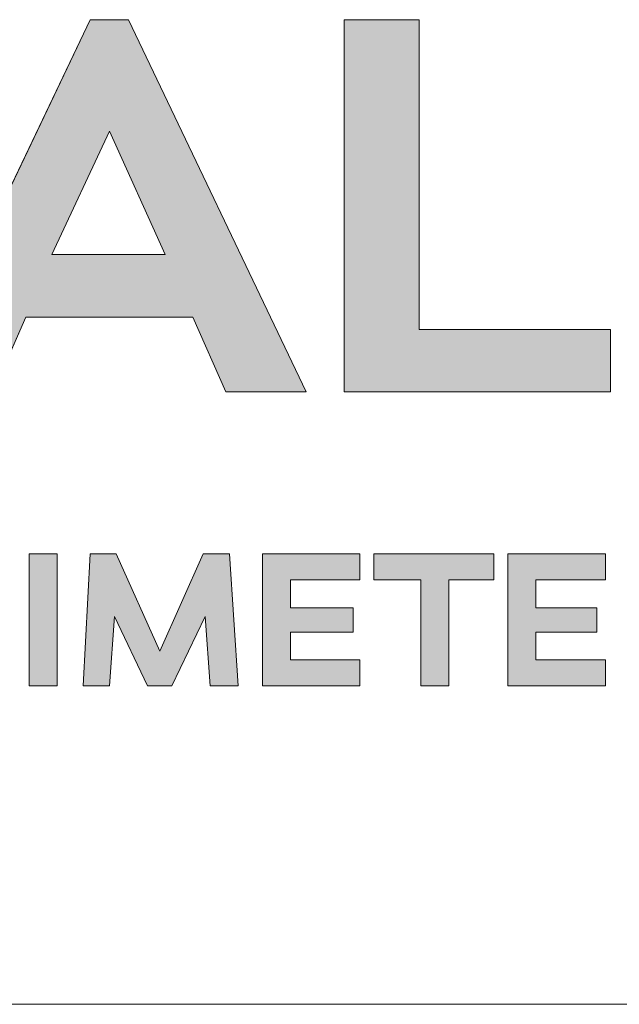
# Model space of a CAD drawing. Units: inches. Extents: x 0.2 to 16.8, y 0.2 to 10.8.
# Drawn here: x 9.9 to 10.2, y 0.2 to 0.7 of the extents above; entities that cross this region are included whole.
import ezdxf

# ---------------------------------------------------------------- set-up
doc = ezdxf.new("R2010")
doc.units = ezdxf.units.IN
doc.header["$MEASUREMENT"] = 0
doc.layers.add('Layer 1', color=7, linetype='Continuous', lineweight=0)

msp = doc.modelspace()

# ---------------------------------------------------------------- hatches: boundary and pattern name
at = {"layer": 'Layer 1', "lineweight": 0, "transparency": 33554687}
h = msp.add_hatch(color=7, dxfattribs=at)
edge = h.paths.add_edge_path()
edge.add_spline(control_points=[(9.9125, 0.60917), (9.9125, 0.60917), (9.94, 0.66833), (9.94, 0.66833), (9.94, 0.66833), (9.96667, 0.60917), (9.96667, 0.60917), (9.96667, 0.60917), (9.9125, 0.60917), (9.9125, 0.60917)], knot_values=[0, 0, 0, 0, 1, 1, 1, 2, 2, 2, 3, 3, 3, 3], degree=3, periodic=0)
edge = h.paths.add_edge_path()
edge.add_spline(control_points=[(9.98, 0.57917), (9.98, 0.57917), (9.99583, 0.54333), (9.99583, 0.54333), (9.99583, 0.54333), (10.03417, 0.54333), (10.03417, 0.54333), (10.03417, 0.54333), (9.94917, 0.72167), (9.94917, 0.72167), (9.94917, 0.72167), (9.93083, 0.72167), (9.93083, 0.72167), (9.93083, 0.72167), (9.84583, 0.54333), (9.84583, 0.54333), (9.84583, 0.54333), (9.88417, 0.54333), (9.88417, 0.54333), (9.88417, 0.54333), (9.9, 0.57917), (9.9, 0.57917), (9.9, 0.57917), (9.98, 0.57917), (9.98, 0.57917)], knot_values=[0, 0, 0, 0, 1, 1, 1, 2, 2, 2, 3, 3, 3, 4, 4, 4, 5, 5, 5, 6, 6, 6, 7, 7, 7, 8, 8, 8, 8], degree=3, periodic=0)
for points in [[(10.18, 0.57333), (10.08833, 0.57333), (10.08833, 0.72167), (10.0525, 0.72167), (10.0525, 0.54333), (10.18, 0.54333)], [(9.90167, 0.4025), (9.915, 0.4025), (9.915, 0.46583), (9.90167, 0.46583)], [(9.95833, 0.4025), (9.97, 0.4025), (9.98583, 0.43583), (9.98833, 0.4025), (10.00167, 0.4025), (9.9975, 0.46583), (9.985, 0.46583), (9.96417, 0.41917), (9.94333, 0.46583), (9.93083, 0.46583), (9.9275, 0.4025), (9.94, 0.4025), (9.9425, 0.43583)], [(10.05667, 0.42833), (10.05667, 0.44), (10.02667, 0.44), (10.02667, 0.45333), (10.06, 0.45333), (10.06, 0.46583), (10.01333, 0.46583), (10.01333, 0.4025), (10.06, 0.4025), (10.06, 0.415), (10.02667, 0.415), (10.02667, 0.42833)], [(10.08917, 0.4025), (10.1025, 0.4025), (10.1025, 0.45333), (10.12417, 0.45333), (10.12417, 0.46583), (10.06667, 0.46583), (10.06667, 0.45333), (10.08917, 0.45333)], [(10.17333, 0.42833), (10.17333, 0.44), (10.14417, 0.44), (10.14417, 0.45333), (10.1775, 0.45333), (10.1775, 0.46583), (10.13083, 0.46583), (10.13083, 0.4025), (10.1775, 0.4025), (10.1775, 0.415), (10.14417, 0.415), (10.14417, 0.42833)]]:
    msp.add_hatch(color=7, dxfattribs=at).paths.add_polyline_path(points)

# ---------------------------------------------------------------- linework, layer by layer
at = {"layer": 'Layer 1', "color": 7, "lineweight": 0}
for p, q in [((9.84583, 0.54333), (9.93083, 0.72167)), ((9.84583, 0.54333), (9.93083, 0.72167)), ((9.93083, 0.72167), (9.94917, 0.72167)), ((9.93083, 0.72167), (9.94916, 0.72167)), ((9.94917, 0.72167), (10.03417, 0.54333)), ((9.94917, 0.72167), (10.03417, 0.54333)), ((10.0525, 0.72167), (10.08833, 0.72167)), ((10.0525, 0.54333), (10.0525, 0.72167)), ((10.0525, 0.72167), (10.08833, 0.72167)), ((10.0525, 0.54333), (10.0525, 0.72167)), ((10.08833, 0.72167), (10.08833, 0.57333)), ((10.08833, 0.72167), (10.08833, 0.57333)), ((9.94, 0.66833), (9.9125, 0.60917)), ((9.94, 0.66833), (9.9125, 0.60917)), ((9.96667, 0.60917), (9.94, 0.66833)), ((9.96667, 0.60917), (9.94, 0.66833)), ((9.9125, 0.60917), (9.96667, 0.60917)), ((9.9125, 0.60917), (9.96666, 0.60917)), ((9.9, 0.57917), (9.88417, 0.54333)), ((9.9, 0.57917), (9.88417, 0.54333)), ((9.98, 0.57917), (9.9, 0.57917)), ((9.98, 0.57917), (9.9, 0.57917)), ((9.99583, 0.54333), (9.98, 0.57917)), ((9.99583, 0.54333), (9.98, 0.57917)), ((10.08833, 0.57333), (10.18, 0.57333)), ((10.08833, 0.57333), (10.18, 0.57333)), ((10.18, 0.57333), (10.18, 0.54333)), ((10.18, 0.57333), (10.18, 0.54333)), ((10.03417, 0.54333), (9.99583, 0.54333)), ((10.03417, 0.54333), (9.99583, 0.54333)), ((10.18, 0.54333), (10.0525, 0.54333)), ((10.18, 0.54333), (10.0525, 0.54333)), ((9.90167, 0.46583), (9.90167, 0.4025)), ((9.915, 0.46583), (9.90167, 0.46583)), ((9.90167, 0.46583), (9.90167, 0.4025)), ((9.915, 0.46583), (9.90167, 0.46583)), ((9.915, 0.4025), (9.915, 0.46583)), ((9.915, 0.4025), (9.915, 0.46583)), ((9.93083, 0.46583), (9.9275, 0.4025)), ((9.93083, 0.46583), (9.9275, 0.4025)), ((9.94333, 0.46583), (9.93083, 0.46583)), ((9.94333, 0.46583), (9.93083, 0.46583)), ((9.96417, 0.41917), (9.94333, 0.46583)), ((9.96417, 0.41917), (9.94333, 0.46583)), ((9.985, 0.46583), (9.96417, 0.41917)), ((9.985, 0.46583), (9.96417, 0.41917)), ((9.9975, 0.46583), (9.985, 0.46583)), ((9.9975, 0.46583), (9.985, 0.46583)), ((10.00167, 0.4025), (9.9975, 0.46583)), ((10.00167, 0.4025), (9.9975, 0.46583)), ((10.01333, 0.46583), (10.01333, 0.4025)), ((10.06, 0.46583), (10.01333, 0.46583)), ((10.01333, 0.46583), (10.01333, 0.4025)), ((10.06, 0.46583), (10.01333, 0.46583)), ((10.06, 0.45333), (10.06, 0.46583)), ((10.06, 0.45333), (10.06, 0.46583)), ((10.06667, 0.46583), (10.06667, 0.45333)), ((10.12417, 0.46583), (10.06667, 0.46583)), ((10.06667, 0.46583), (10.06667, 0.45333)), ((10.12417, 0.46583), (10.06667, 0.46583)), ((10.12417, 0.45333), (10.12417, 0.46583)), ((10.12417, 0.45333), (10.12417, 0.46583)), ((10.13083, 0.46583), (10.13083, 0.4025)), ((10.1775, 0.46583), (10.13083, 0.46583)), ((10.13083, 0.46583), (10.13083, 0.4025)), ((10.1775, 0.46583), (10.13083, 0.46583)), ((10.1775, 0.45333), (10.1775, 0.46583)), ((10.1775, 0.45333), (10.1775, 0.46583)), ((10.02667, 0.45333), (10.06, 0.45333)), ((10.02667, 0.44), (10.02667, 0.45333)), ((10.02667, 0.45333), (10.06, 0.45333)), ((10.02667, 0.44), (10.02667, 0.45333)), ((10.06667, 0.45333), (10.08917, 0.45333)), ((10.06667, 0.45333), (10.08917, 0.45333)), ((10.08917, 0.45333), (10.08917, 0.4025)), ((10.08917, 0.45333), (10.08917, 0.4025)), ((10.1025, 0.4025), (10.1025, 0.45333)), ((10.1025, 0.45333), (10.12417, 0.45333)), ((10.1025, 0.4025), (10.1025, 0.45333)), ((10.1025, 0.45333), (10.12417, 0.45333)), ((10.14417, 0.45333), (10.1775, 0.45333)), ((10.14417, 0.44), (10.14417, 0.45333)), ((10.14417, 0.45333), (10.1775, 0.45333)), ((10.14417, 0.44), (10.14417, 0.45333)), ((10.05667, 0.44), (10.02666, 0.44)), ((10.05667, 0.44), (10.02666, 0.44)), ((10.05667, 0.42833), (10.05667, 0.44)), ((10.05667, 0.42833), (10.05667, 0.44)), ((10.17333, 0.44), (10.14417, 0.44)), ((10.17333, 0.44), (10.14417, 0.44)), ((10.17333, 0.42833), (10.17333, 0.44)), ((10.17333, 0.42833), (10.17333, 0.44)), ((9.94, 0.4025), (9.9425, 0.43583)), ((9.94, 0.4025), (9.9425, 0.43583)), ((9.9425, 0.43583), (9.95833, 0.4025)), ((9.9425, 0.43583), (9.95833, 0.4025)), ((9.97, 0.4025), (9.98583, 0.43583)), ((9.97, 0.4025), (9.98583, 0.43583)), ((9.98583, 0.43583), (9.98833, 0.4025)), ((9.98583, 0.43583), (9.98833, 0.4025)), ((10.02667, 0.42833), (10.05667, 0.42833)), ((10.02667, 0.415), (10.02667, 0.42833)), ((10.02667, 0.42833), (10.05667, 0.42833)), ((10.02667, 0.415), (10.02667, 0.42833)), ((10.14417, 0.42833), (10.17333, 0.42833)), ((10.14417, 0.415), (10.14417, 0.42833)), ((10.14417, 0.42833), (10.17333, 0.42833)), ((10.14417, 0.415), (10.14417, 0.42833)), ((10.06, 0.415), (10.02667, 0.415)), ((10.06, 0.415), (10.02667, 0.415)), ((10.06, 0.4025), (10.06, 0.415)), ((10.06, 0.4025), (10.06, 0.415)), ((10.1775, 0.415), (10.14417, 0.415)), ((10.1775, 0.415), (10.14417, 0.415)), ((10.1775, 0.4025), (10.1775, 0.415)), ((10.1775, 0.4025), (10.1775, 0.415)), ((9.90167, 0.4025), (9.915, 0.4025)), ((9.90167, 0.4025), (9.915, 0.4025)), ((9.9275, 0.4025), (9.94, 0.4025)), ((9.9275, 0.4025), (9.94, 0.4025)), ((9.95833, 0.4025), (9.97, 0.4025)), ((9.95833, 0.4025), (9.97, 0.4025)), ((9.98833, 0.4025), (10.00166, 0.4025)), ((9.98833, 0.4025), (10.00166, 0.4025)), ((10.01333, 0.4025), (10.06, 0.4025)), ((10.01333, 0.4025), (10.06, 0.4025)), ((10.08917, 0.4025), (10.1025, 0.4025)), ((10.08917, 0.4025), (10.1025, 0.4025)), ((10.13083, 0.4025), (10.1775, 0.4025)), ((10.13083, 0.4025), (10.1775, 0.4025)), ((0.24917, 0.25), (16.74917, 0.25))]:
    msp.add_line(p, q, dxfattribs=at)
at = {"layer": 'Layer 1', "lineweight": 0}
for points in [[(10.18, 0.57333), (10.08833, 0.57333), (10.08833, 0.72167), (10.0525, 0.72167), (10.0525, 0.54333), (10.18, 0.54333)], [(9.90167, 0.4025), (9.915, 0.4025), (9.915, 0.46583), (9.90167, 0.46583)], [(9.95833, 0.4025), (9.97, 0.4025), (9.98583, 0.43583), (9.98833, 0.4025), (10.00167, 0.4025), (9.9975, 0.46583), (9.985, 0.46583), (9.96417, 0.41917), (9.94333, 0.46583), (9.93083, 0.46583), (9.9275, 0.4025), (9.94, 0.4025), (9.9425, 0.43583)], [(10.05667, 0.42833), (10.05667, 0.44), (10.02667, 0.44), (10.02667, 0.45333), (10.06, 0.45333), (10.06, 0.46583), (10.01333, 0.46583), (10.01333, 0.4025), (10.06, 0.4025), (10.06, 0.415), (10.02667, 0.415), (10.02667, 0.42833)], [(10.08917, 0.4025), (10.1025, 0.4025), (10.1025, 0.45333), (10.12417, 0.45333), (10.12417, 0.46583), (10.06667, 0.46583), (10.06667, 0.45333), (10.08917, 0.45333)], [(10.17333, 0.42833), (10.17333, 0.44), (10.14417, 0.44), (10.14417, 0.45333), (10.1775, 0.45333), (10.1775, 0.46583), (10.13083, 0.46583), (10.13083, 0.4025), (10.1775, 0.4025), (10.1775, 0.415), (10.14417, 0.415), (10.14417, 0.42833)]]:
    msp.add_lwpolyline(points, close=True, dxfattribs=at)
at = {"layer": 'Layer 1', "color": 7, "lineweight": 0}
for points in [[(10.18, 0.57333), (10.08833, 0.57333), (10.08833, 0.72167), (10.0525, 0.72167), (10.0525, 0.54333), (10.18, 0.54333)], [(9.90167, 0.4025), (9.915, 0.4025), (9.915, 0.46583), (9.90167, 0.46583)], [(9.95833, 0.4025), (9.97, 0.4025), (9.98583, 0.43583), (9.98833, 0.4025), (10.00167, 0.4025), (9.9975, 0.46583), (9.985, 0.46583), (9.96417, 0.41917), (9.94333, 0.46583), (9.93083, 0.46583), (9.9275, 0.4025), (9.94, 0.4025), (9.9425, 0.43583)], [(10.05667, 0.42833), (10.05667, 0.44), (10.02667, 0.44), (10.02667, 0.45333), (10.06, 0.45333), (10.06, 0.46583), (10.01333, 0.46583), (10.01333, 0.4025), (10.06, 0.4025), (10.06, 0.415), (10.02667, 0.415), (10.02667, 0.42833)], [(10.08917, 0.4025), (10.1025, 0.4025), (10.1025, 0.45333), (10.12417, 0.45333), (10.12417, 0.46583), (10.06667, 0.46583), (10.06667, 0.45333), (10.08917, 0.45333)], [(10.17333, 0.42833), (10.17333, 0.44), (10.14417, 0.44), (10.14417, 0.45333), (10.1775, 0.45333), (10.1775, 0.46583), (10.13083, 0.46583), (10.13083, 0.4025), (10.1775, 0.4025), (10.1775, 0.415), (10.14417, 0.415), (10.14417, 0.42833)]]:
    msp.add_lwpolyline(points, close=True, dxfattribs=at)
at = {"layer": 'Layer 1', "lineweight": 0}
for points, knots in [([(9.98, 0.57917), (9.98, 0.57917), (9.99583, 0.54333), (9.99583, 0.54333), (9.99583, 0.54333), (10.03417, 0.54333), (10.03417, 0.54333), (10.03417, 0.54333), (9.94917, 0.72167), (9.94917, 0.72167), (9.94917, 0.72167), (9.93083, 0.72167), (9.93083, 0.72167), (9.93083, 0.72167), (9.84583, 0.54333), (9.84583, 0.54333), (9.84583, 0.54333), (9.88417, 0.54333), (9.88417, 0.54333), (9.88417, 0.54333), (9.9, 0.57917), (9.9, 0.57917), (9.9, 0.57917), (9.98, 0.57917), (9.98, 0.57917)], [0, 0, 0, 0, 1, 1, 1, 2, 2, 2, 3, 3, 3, 4, 4, 4, 5, 5, 5, 6, 6, 6, 7, 7, 7, 8, 8, 8, 8]), ([(9.9125, 0.60917), (9.9125, 0.60917), (9.94, 0.66833), (9.94, 0.66833), (9.94, 0.66833), (9.96667, 0.60917), (9.96667, 0.60917), (9.96667, 0.60917), (9.9125, 0.60917), (9.9125, 0.60917)], [0, 0, 0, 0, 1, 1, 1, 2, 2, 2, 3, 3, 3, 3])]:
    msp.add_open_spline(points, degree=3, knots=knots, dxfattribs=at)
at = {"layer": 'Layer 1', "color": 7, "lineweight": 0}
for points, knots in [([(9.98, 0.57917), (9.98, 0.57917), (9.99583, 0.54333), (9.99583, 0.54333), (9.99583, 0.54333), (10.03417, 0.54333), (10.03417, 0.54333), (10.03417, 0.54333), (9.94917, 0.72167), (9.94917, 0.72167), (9.94917, 0.72167), (9.93083, 0.72167), (9.93083, 0.72167), (9.93083, 0.72167), (9.84583, 0.54333), (9.84583, 0.54333), (9.84583, 0.54333), (9.88417, 0.54333), (9.88417, 0.54333), (9.88417, 0.54333), (9.9, 0.57917), (9.9, 0.57917), (9.9, 0.57917), (9.98, 0.57917), (9.98, 0.57917)], [0, 0, 0, 0, 1, 1, 1, 2, 2, 2, 3, 3, 3, 4, 4, 4, 5, 5, 5, 6, 6, 6, 7, 7, 7, 8, 8, 8, 8]), ([(9.9125, 0.60917), (9.9125, 0.60917), (9.94, 0.66833), (9.94, 0.66833), (9.94, 0.66833), (9.96667, 0.60917), (9.96667, 0.60917), (9.96667, 0.60917), (9.9125, 0.60917), (9.9125, 0.60917)], [0, 0, 0, 0, 1, 1, 1, 2, 2, 2, 3, 3, 3, 3])]:
    msp.add_open_spline(points, degree=3, knots=knots, dxfattribs=at)

doc.saveas('drawing.dxf')
